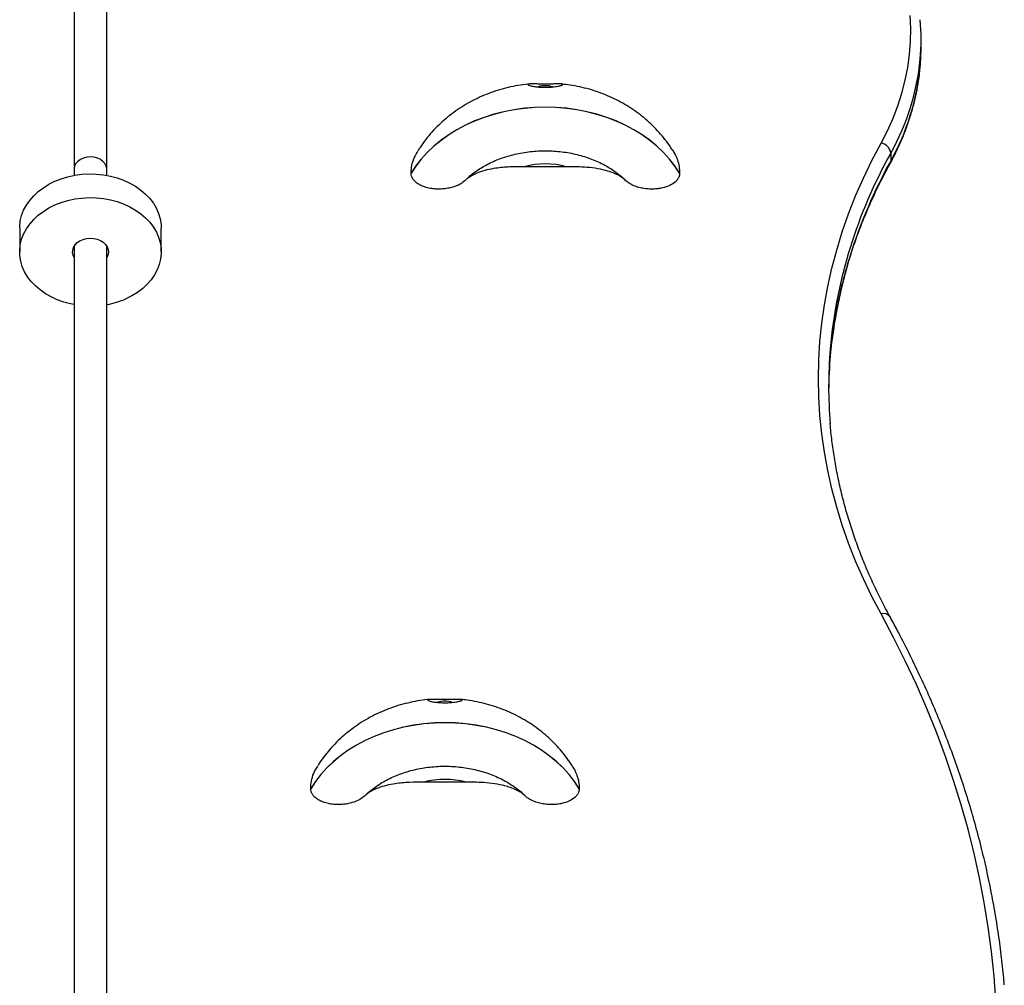
# Model space of a CAD drawing. Units: millimetres. Extents: x 1509 to 16517, y 650 to 13609.
# Drawn here: x 7628 to 8108, y 9492 to 9962 of the extents above; entities that cross this region are included whole.
import ezdxf

# ---------------------------------------------------------------- set-up
doc = ezdxf.new("R2010")
doc.units = ezdxf.units.MM

msp = doc.modelspace()

# ---------------------------------------------------------------- linework, layer by layer
at = {"color": 7, "linetype": 'Continuous', "lineweight": 25, "ltscale": 50}
for p, q in [((7654.28, 10043.5), (7654.28, 9889.16)), ((7670.28, 9889.16), (7670.28, 10043.5)), ((8067.13, 9948.83), (8067.13, 9952.66)), ((8052.35, 9897.14), (8052.35, 9893.31)), ((7654.28, 9889.16), (7654.28, 9886.3)), ((7670.28, 9886.3), (7670.28, 9889.16)), ((7818.56, 9887.32), (7818.56, 9887.38)), ((7894.36, 9890.54), (7873.67, 9890.54)), ((7949.46, 9887.38), (7949.46, 9887.32)), ((7845.86, 9884.76), (7845.55, 9884.47)), ((7922.55, 9884.4), (7922.22, 9884.71)), ((7627.78, 9860.59), (7627.78, 9849.02)), ((7696.78, 9849.02), (7696.78, 9860.59)), ((7654.28, 9851.74), (7654.28, 9476.85)), ((7670.28, 9476.85), (7670.28, 9851.74)), ((7845.41, 9590.57), (7824.72, 9590.57)), ((7769.61, 9587.36), (7769.61, 9587.41)), ((7796.91, 9584.8), (7796.6, 9584.51)), ((7873.6, 9584.43), (7873.27, 9584.74)), ((7900.51, 9587.41), (7900.51, 9587.36))]:
    msp.add_line(p, q, dxfattribs=at)
at = {"color": 8, "linetype": 'Continuous', "lineweight": 25, "ltscale": 50}
for p, q in [((7845.55, 9884.47), (7844.76, 9883.71)), ((7923.26, 9883.71), (7922.55, 9884.4)), ((7796.6, 9584.51), (7795.81, 9583.74)), ((7874.31, 9583.74), (7873.6, 9584.43))]:
    msp.add_line(p, q, dxfattribs=at)
at = {"color": 7, "linetype": 'Continuous', "lineweight": 25, "ltscale": 50, "flags": 128}
for points in [[(8047.64, 9902.04), (8050.73, 9908.04), (8053.46, 9914.12), (8055.82, 9920.25), (8057.81, 9926.44), (8059.43, 9932.68), (8060.67, 9938.95), (8061.53, 9945.25), (8062.02, 9951.56), (8062.12, 9957.88), (8061.85, 9964.2)], [(7949.46, 9887.38), (7947.16, 9890.89), (7944.54, 9894.27), (7941.6, 9897.5), (7938.38, 9900.56), (7934.88, 9903.44), (7931.11, 9906.11), (7927.12, 9908.58), (7922.9, 9910.82), (7918.48, 9912.82), (7913.89, 9914.58), (7909.14, 9916.08), (7904.27, 9917.32), (7899.3, 9918.3), (7894.25, 9918.99), (7889.14, 9919.41), (7884.01, 9919.55), (7878.88, 9919.41), (7873.78, 9918.99), (7868.73, 9918.3), (7863.75, 9917.32), (7858.88, 9916.08), (7854.14, 9914.58), (7849.54, 9912.82), (7845.13, 9910.82), (7840.91, 9908.58), (7836.91, 9906.11), (7833.15, 9903.44), (7829.65, 9900.56), (7826.42, 9897.5), (7823.49, 9894.27), (7820.86, 9890.89), (7818.56, 9887.38)], [(7949.46, 9887.32), (7947.16, 9890.84), (7944.54, 9894.22), (7941.6, 9897.44), (7938.38, 9900.5), (7934.88, 9903.38), (7931.11, 9906.05), (7927.12, 9908.52), (7922.9, 9910.76), (7918.48, 9912.76), (7913.89, 9914.52), (7909.14, 9916.03), (7904.27, 9917.27), (7899.3, 9918.24), (7894.25, 9918.94), (7889.14, 9919.36), (7884.01, 9919.5), (7878.88, 9919.36), (7873.78, 9918.94), (7868.73, 9918.24), (7863.75, 9917.27), (7858.88, 9916.03), (7854.14, 9914.52), (7849.54, 9912.76), (7845.13, 9910.76), (7840.91, 9908.52), (7836.91, 9906.05), (7833.15, 9903.38), (7829.65, 9900.5), (7826.42, 9897.44), (7823.49, 9894.22), (7820.86, 9890.84), (7818.56, 9887.32)], [(8047.64, 9672.54), (8043.15, 9681.07), (8039.02, 9689.66), (8035.23, 9698.33), (8031.8, 9707.05), (8028.72, 9715.83), (8026, 9724.65), (8023.64, 9733.52), (8021.64, 9742.43), (8020, 9751.37), (8018.72, 9760.33), (8017.81, 9769.3), (8017.26, 9778.3), (8017.08, 9787.29), (8017.26, 9796.29), (8017.81, 9805.28), (8018.72, 9814.26), (8020, 9823.22), (8021.64, 9832.16), (8023.64, 9841.06), (8026, 9849.93), (8028.72, 9858.76), (8031.8, 9867.54), (8035.23, 9876.26), (8039.02, 9884.92), (8043.15, 9893.52), (8047.64, 9902.04)], [(7627.78, 9860.59), (7627.8, 9861.43), (7628.08, 9864.1), (7628.72, 9866.73), (7629.7, 9869.3), (7631.02, 9871.78), (7632.66, 9874.14), (7634.6, 9876.37), (7636.82, 9878.43), (7639.31, 9880.31), (7642.03, 9881.99), (7644.96, 9883.45), (7648.07, 9884.68), (7651.32, 9885.65), (7654.69, 9886.37), (7658.13, 9886.83), (7661.62, 9887.02), (7665.11, 9886.93), (7668.58, 9886.58), (7671.98, 9885.96), (7675.28, 9885.07), (7678.44, 9883.94), (7681.44, 9882.57), (7684.25, 9880.97), (7686.83, 9879.16), (7689.15, 9877.17), (7691.2, 9875), (7692.96, 9872.68), (7694.4, 9870.24), (7695.51, 9867.7), (7696.28, 9865.09), (7696.7, 9862.44), (7696.78, 9860.59)], [(7654.28, 9823.32), (7652.58, 9823.66), (7649.28, 9824.54), (7646.11, 9825.68), (7643.11, 9827.05), (7640.31, 9828.65), (7637.73, 9830.45), (7635.41, 9832.45), (7633.35, 9834.62), (7631.6, 9836.93), (7630.16, 9839.37), (7629.05, 9841.91), (7628.28, 9844.52), (7627.86, 9847.18), (7627.8, 9849.86), (7628.08, 9852.53), (7628.72, 9855.16), (7629.7, 9857.73), (7631.02, 9860.21), (7632.66, 9862.57), (7634.6, 9864.8), (7636.82, 9866.86), (7639.31, 9868.74), (7642.03, 9870.42), (7644.96, 9871.88), (7648.07, 9873.11), (7651.32, 9874.08), (7654.69, 9874.8), (7658.13, 9875.26), (7661.62, 9875.45), (7665.11, 9875.36), (7668.58, 9875.01), (7671.98, 9874.39), (7675.28, 9873.5), (7678.44, 9872.37), (7681.44, 9871), (7684.25, 9869.4), (7686.83, 9867.59), (7689.15, 9865.6), (7691.2, 9863.43), (7692.96, 9861.11), (7694.4, 9858.67), (7695.51, 9856.13), (7696.28, 9853.52), (7696.7, 9850.87), (7696.76, 9848.19), (7696.47, 9845.52), (7695.84, 9842.89), (7694.85, 9840.32), (7693.54, 9837.84), (7691.9, 9835.47), (7689.96, 9833.25), (7687.73, 9831.18), (7685.25, 9829.3), (7682.52, 9827.62), (7679.59, 9826.16), (7679.59, 9826.16)], [(7654.28, 9846.31), (7653.85, 9847.22), (7653.55, 9848.56), (7653.61, 9849.91), (7654.02, 9851.23), (7654.77, 9852.46), (7655.82, 9853.55), (7657.14, 9854.45), (7658.68, 9855.13), (7660.35, 9855.56), (7662.11, 9855.73), (7663.88, 9855.61), (7665.58, 9855.23), (7667.14, 9854.6), (7668.5, 9853.73), (7669.62, 9852.68), (7670.42, 9851.47), (7670.9, 9850.16), (7671.02, 9848.81), (7670.79, 9847.47), (7670.28, 9846.31)], [(8104.28, 9459.83), (8104.1, 9471.88), (8103.57, 9483.92), (8102.69, 9495.95), (8101.46, 9507.97), (8099.87, 9519.97), (8097.93, 9531.96), (8095.64, 9543.91), (8093, 9555.84), (8090.02, 9567.73), (8086.68, 9579.59), (8083, 9591.4), (8078.97, 9603.16), (8074.6, 9614.88), (8069.88, 9626.54), (8064.83, 9638.14), (8059.43, 9649.68), (8053.7, 9661.14), (8047.64, 9672.54)], [(7900.51, 9587.41), (7898.21, 9590.93), (7895.58, 9594.31), (7892.65, 9597.54), (7889.43, 9600.6), (7885.92, 9603.47), (7882.16, 9606.15), (7878.16, 9608.61), (7873.95, 9610.85), (7869.53, 9612.86), (7864.94, 9614.62), (7860.19, 9616.12), (7855.32, 9617.36), (7850.35, 9618.33), (7845.3, 9619.03), (7840.19, 9619.45), (7835.06, 9619.59), (7829.93, 9619.45), (7824.83, 9619.03), (7819.77, 9618.33), (7814.8, 9617.36), (7809.93, 9616.12), (7805.19, 9614.62), (7800.59, 9612.86), (7796.18, 9610.85), (7791.96, 9608.61), (7787.96, 9606.15), (7784.2, 9603.47), (7780.7, 9600.6), (7777.47, 9597.54), (7774.54, 9594.31), (7771.91, 9590.93), (7769.61, 9587.41)], [(7900.51, 9587.36), (7898.21, 9590.87), (7895.58, 9594.25), (7892.65, 9597.48), (7889.43, 9600.54), (7885.92, 9603.41), (7882.16, 9606.09), (7878.16, 9608.56), (7873.95, 9610.8), (7869.53, 9612.8), (7864.94, 9614.56), (7860.19, 9616.06), (7855.32, 9617.3), (7850.35, 9618.27), (7845.3, 9618.97), (7840.19, 9619.39), (7835.06, 9619.53), (7829.93, 9619.39), (7824.83, 9618.97), (7819.77, 9618.27), (7814.8, 9617.3), (7809.93, 9616.06), (7805.19, 9614.56), (7800.59, 9612.8), (7796.18, 9610.8), (7791.96, 9608.56), (7787.96, 9606.09), (7784.2, 9603.41), (7780.7, 9600.54), (7777.47, 9597.48), (7774.54, 9594.25), (7771.91, 9590.87), (7769.61, 9587.36)]]:
    msp.add_lwpolyline(points, dxfattribs=at)
at = {"color": 8, "linetype": 'Continuous', "lineweight": 25, "ltscale": 50, "flags": 128}
for points in [[(7662.28, 9895.28), (7660.56, 9895.14), (7658.92, 9894.72), (7657.44, 9894.03), (7656.18, 9893.12), (7655.21, 9892.03), (7654.57, 9890.79), (7654.29, 9889.49), (7654.28, 9889.16)], [(7670.28, 9889.16), (7670.27, 9889.49), (7669.99, 9890.79), (7669.35, 9892.03), (7668.38, 9893.12), (7667.12, 9894.03), (7665.64, 9894.72), (7664, 9895.14), (7662.28, 9895.28)], [(8052.02, 9891.98), (8052.26, 9892.59), (8052.35, 9893.31)]]:
    msp.add_lwpolyline(points, dxfattribs=at)
at = {"color": 7, "linetype": 'Continuous', "lineweight": 25, "ltscale": 2500}
for centre, radius, start, end in [((7959.69, 9952.66), 107.45, 354.8399, 5.0163), ((7959.63, 9948.83), 107.51, 354.8059, 359.9979), ((7884.01, 9918.33), 11.69, 72.1189, 107.8435), ((8046.67, 9896.39), 5.73, 7.5306, 80.2794), ((7884.01, 9850.98), 40.88, 75.3428, 104.6572), ((7662.97, 9863.86), 41.2, 280.2189, 293.7966), ((8242.16, 9783.46), 220.08, 175.2135, 184.7421), ((8242.37, 9779.62), 220.29, 175.0945, 179.4977), ((7835.06, 9618.36), 11.69, 72.1189, 107.8435), ((7835.06, 9551.02), 40.88, 75.3428, 104.6572)]:
    msp.add_arc(centre, radius, start, end, dxfattribs=at)
at = {"color": 8, "linetype": 'Continuous', "lineweight": 25, "ltscale": 2500}
for centre, radius, start, end in [((7950.4, 9954.21), 116.84, 330.7604, 354.4885), ((7950.39, 9950.39), 116.84, 330.7609, 354.4553), ((8260.49, 9780.49), 238.6, 150.7318, 174.8704), ((8262.08, 9776.16), 240.23, 150.8129, 174.6759), ((8048.87, 9668.87), 3.87, 35.4491, 108.5462)]:
    msp.add_arc(centre, radius, start, end, dxfattribs=at)
at = {"color": 7, "linetype": 'Continuous', "lineweight": 25, "ltscale": 50}
for points, knots in [([(8052.02, 9891.98), (8052.55, 9892.97), (8054.09, 9895.82), (8056.4, 9900.59), (8058.84, 9906.29), (8060.97, 9912.04), (8062.79, 9917.83), (8064.3, 9923.66), (8065.48, 9929.52), (8066.27, 9934.58), (8066.54, 9937.69), (8066.64, 9938.84)], [0, 0, 0, 0, 0.065969, 0.189578, 0.313079, 0.436437, 0.559655, 0.682737, 0.805696, 0.928547, 1, 1, 1, 1]), ([(7876.23, 9930.85), (7875.98, 9930.83), (7874.1, 9930.69), (7870.63, 9930.14), (7865.82, 9929.17), (7861.09, 9927.87), (7856.45, 9926.28), (7851.93, 9924.4), (7847.56, 9922.22), (7843.36, 9919.77), (7839.35, 9917.04), (7835.55, 9914.07), (7831.99, 9910.86), (7828.68, 9907.44), (7825.65, 9903.8), (7823.42, 9900.8), (7822.29, 9898.95), (7821.97, 9898.43)], [0, 0, 0, 0, 0.01135, 0.085622, 0.160054, 0.234609, 0.309234, 0.383866, 0.45843, 0.532845, 0.607028, 0.680905, 0.754409, 0.827491, 0.900116, 0.972263, 1, 1, 1, 1]), ([(7888.1, 9930.85), (7888.54, 9930.86), (7889.42, 9930.89), (7890.81, 9930.92), (7892.14, 9930.88), (7892.63, 9930.68), (7892.37, 9930.4), (7891.67, 9930.1), (7890.45, 9929.8), (7888.87, 9929.55), (7887.14, 9929.35), (7884.81, 9929.22), (7882.13, 9929.26), (7879.76, 9929.46), (7877.74, 9929.76), (7876.22, 9930.14), (7875.4, 9930.52), (7875.54, 9930.77), (7876.25, 9930.88), (7877.32, 9930.92), (7879.02, 9930.88), (7881.31, 9930.8), (7883.58, 9930.76), (7885.75, 9930.78), (7887.23, 9930.82), (7887.95, 9930.84), (7888.1, 9930.85)], [0, 0, 0, 0, 0.028425, 0.057776, 0.11495, 0.183841, 0.219751, 0.256903, 0.311722, 0.338888, 0.36709, 0.414969, 0.457881, 0.499727, 0.543629, 0.592196, 0.647695, 0.711599, 0.74687, 0.783147, 0.839911, 0.882956, 0.919222, 0.955565, 0.990712, 1, 1, 1, 1]), ([(7946.07, 9898.39), (7945.69, 9899), (7944.54, 9900.89), (7942.32, 9903.86), (7939.46, 9907.3), (7936.34, 9910.56), (7933, 9913.62), (7929.44, 9916.48), (7925.67, 9919.12), (7921.72, 9921.52), (7917.58, 9923.69), (7913.29, 9925.6), (7908.86, 9927.25), (7904.3, 9928.63), (7899.63, 9929.72), (7895.45, 9930.47), (7892.81, 9930.73), (7891.78, 9930.83)], [0, 0, 0, 0, 0.033261, 0.101707, 0.170474, 0.239554, 0.308995, 0.378834, 0.449097, 0.5198, 0.590944, 0.66252, 0.734504, 0.806869, 0.879579, 0.952601, 1, 1, 1, 1]), ([(7818.56, 9887.38), (7818.64, 9888.62), (7818.79, 9891.13), (7819.89, 9894.86), (7821.31, 9897.22), (7822.02, 9898.39)], [0, 0, 0, 0, 0.3299415, 0.6654099, 1, 1, 1, 1]), ([(7845.58, 9884.47), (7845.74, 9884.64), (7846.63, 9885.53), (7848.49, 9887.04), (7851.14, 9888.99), (7854.04, 9890.78), (7857.12, 9892.4), (7860.38, 9893.85), (7863.79, 9895.12), (7867.34, 9896.18), (7871.01, 9897.04), (7874.76, 9897.69), (7878.58, 9898.12), (7882.43, 9898.32), (7886.29, 9898.3), (7890.13, 9898.06), (7893.94, 9897.59), (7897.67, 9896.91), (7901.31, 9896.01), (7904.83, 9894.91), (7908.21, 9893.62), (7911.42, 9892.15), (7914.45, 9890.51), (7917.29, 9888.71), (7919.88, 9886.77), (7921.62, 9885.32), (7922.42, 9884.51), (7922.52, 9884.41)], [0, 0, 0, 0, 0.0097265, 0.0531374, 0.0962905, 0.1392745, 0.1821553, 0.2249793, 0.2677779, 0.3105667, 0.3533571, 0.3961549, 0.4389603, 0.4817696, 0.5245763, 0.5673726, 0.6101475, 0.6528939, 0.6956063, 0.7382826, 0.7809253, 0.823543, 0.8661498, 0.9087667, 0.9514307, 0.9941945, 1, 1, 1, 1]), ([(7946.08, 9898.4), (7946.49, 9897.74), (7947.4, 9896.25), (7948.47, 9893.66), (7949.3, 9890.64), (7949.41, 9888.47), (7949.46, 9887.38)], [0, 0, 0, 0, 0.187203, 0.424631, 0.710535, 1, 1, 1, 1]), ([(8022.91, 9798.2), (8023.01, 9799.38), (8023.31, 9803.32), (8024.17, 9810), (8025.47, 9818.23), (8027.11, 9826.44), (8029.05, 9834.62), (8031.3, 9842.77), (8033.86, 9850.88), (8036.74, 9858.95), (8039.91, 9866.97), (8043.4, 9874.94), (8047.12, 9882.71), (8050.05, 9888.37), (8051.71, 9891.41), (8052.02, 9891.98)], [0, 0, 0, 0, 0.0370264, 0.1234032, 0.209765, 0.2961071, 0.3824252, 0.4687154, 0.5549749, 0.6412013, 0.727393, 0.8135492, 0.8996696, 0.981181, 1, 1, 1, 1]), ([(7844.76, 9883.71), (7844.03, 9883.12), (7842.41, 9881.81), (7839.4, 9880.65), (7836.47, 9879.96), (7833.89, 9879.63), (7831.18, 9879.57), (7828.48, 9879.82), (7825.9, 9880.37), (7823.66, 9881.18), (7821.76, 9882.22), (7820.34, 9883.37), (7819.33, 9884.63), (7818.68, 9885.93), (7818.6, 9886.85), (7818.56, 9887.32)], [0, 0, 0, 0, 0.1000911, 0.2231781, 0.2956195, 0.3698512, 0.4480455, 0.5286668, 0.6037913, 0.6816463, 0.7484593, 0.8177626, 0.8766142, 0.9375032, 1, 1, 1, 1]), ([(7873.67, 9890.54), (7871.35, 9890.52), (7866.69, 9890.49), (7860.58, 9889.97), (7855.44, 9889), (7851.67, 9887.86), (7848.52, 9886.45), (7846.31, 9885.08), (7845.2, 9884.09), (7844.76, 9883.71)], [0, 0, 0, 0, 0.216465, 0.435033, 0.573769, 0.715696, 0.822057, 0.931197, 1, 1, 1, 1]), ([(7923.26, 9883.71), (7922.76, 9884.15), (7921.75, 9885.03), (7919.76, 9886.28), (7917.35, 9887.45), (7913.92, 9888.65), (7909.54, 9889.65), (7904.42, 9890.26), (7899.33, 9890.51), (7896.02, 9890.53), (7894.36, 9890.54)], [0, 0, 0, 0, 0.079015, 0.15946, 0.258792, 0.360143, 0.52318, 0.690672, 0.844959, 1, 1, 1, 1]), ([(7949.46, 9887.32), (7949.39, 9886.69), (7949.27, 9885.65), (7948.44, 9884.27), (7947.13, 9882.81), (7944.74, 9881.25), (7941.65, 9880.22), (7938.83, 9879.74), (7936.46, 9879.57), (7933.98, 9879.64), (7931.42, 9879.98), (7928.9, 9880.59), (7926.68, 9881.43), (7924.84, 9882.42), (7923.8, 9883.19), (7923.32, 9883.65), (7923.26, 9883.71)], [0, 0, 0, 0, 0.083908, 0.139475, 0.196749, 0.308921, 0.427705, 0.49288, 0.559597, 0.631939, 0.706092, 0.783865, 0.863972, 0.92631, 0.990288, 1, 1, 1, 1]), ([(8052.02, 9671.12), (8051.28, 9672.48), (8049.13, 9676.44), (8045.8, 9683.06), (8042.12, 9690.98), (8038.75, 9698.96), (8035.69, 9706.99), (8032.93, 9715.07), (8030.47, 9723.19), (8028.33, 9731.34), (8026.5, 9739.53), (8024.97, 9747.74), (8023.79, 9755.97), (8023.09, 9761.9), (8022.87, 9765.08), (8022.84, 9765.51)], [0, 0, 0, 0, 0.044687, 0.130159, 0.215654, 0.301185, 0.386751, 0.472354, 0.557993, 0.643666, 0.729373, 0.81511, 0.900875, 0.986663, 1, 1, 1, 1]), ([(8107.7, 9491.76), (8107.58, 9493.32), (8107.15, 9498.69), (8106.08, 9507.87), (8104.51, 9519.29), (8102.6, 9530.69), (8100.39, 9542.07), (8097.86, 9553.42), (8095.02, 9564.74), (8091.87, 9576.02), (8088.41, 9587.27), (8084.63, 9598.47), (8080.55, 9609.63), (8076.16, 9620.75), (8071.47, 9631.81), (8066.47, 9642.81), (8061.17, 9653.76), (8056.33, 9663.19), (8053.19, 9668.96), (8052.02, 9671.12)], [0, 0, 0, 0, 0.025513, 0.087936, 0.150363, 0.212793, 0.27523, 0.337672, 0.400121, 0.462578, 0.525042, 0.587516, 0.649998, 0.71249, 0.774991, 0.837503, 0.900023, 0.962554, 1, 1, 1, 1]), ([(7827.28, 9630.88), (7827.03, 9630.86), (7825.15, 9630.72), (7821.68, 9630.17), (7816.87, 9629.21), (7812.14, 9627.91), (7807.5, 9626.32), (7802.98, 9624.43), (7798.61, 9622.26), (7794.41, 9619.8), (7790.39, 9617.08), (7786.6, 9614.11), (7783.04, 9610.9), (7779.73, 9607.47), (7776.7, 9603.84), (7774.47, 9600.83), (7773.34, 9598.98), (7773.02, 9598.47)], [0, 0, 0, 0, 0.01135, 0.085622, 0.160054, 0.234609, 0.309234, 0.383866, 0.45843, 0.532845, 0.607028, 0.680905, 0.754409, 0.827491, 0.900116, 0.972263, 1, 1, 1, 1]), ([(7839.15, 9630.88), (7839.59, 9630.9), (7840.47, 9630.92), (7841.86, 9630.95), (7843.19, 9630.91), (7843.68, 9630.71), (7843.42, 9630.43), (7842.72, 9630.14), (7841.49, 9629.83), (7839.92, 9629.58), (7838.19, 9629.39), (7835.86, 9629.26), (7833.18, 9629.3), (7830.8, 9629.49), (7828.79, 9629.79), (7827.27, 9630.17), (7826.45, 9630.56), (7826.59, 9630.8), (7827.3, 9630.92), (7828.37, 9630.96), (7830.07, 9630.91), (7832.36, 9630.84), (7834.63, 9630.8), (7836.8, 9630.82), (7838.28, 9630.86), (7839, 9630.88), (7839.15, 9630.88)], [0, 0, 0, 0, 0.0284255, 0.0577758, 0.1149497, 0.1838413, 0.2197513, 0.2569025, 0.3117218, 0.3388881, 0.3670899, 0.4149693, 0.4578811, 0.4997265, 0.5436295, 0.5921957, 0.6476948, 0.7115986, 0.74687, 0.7831468, 0.8399113, 0.8829555, 0.919222, 0.9555649, 0.9907118, 1, 1, 1, 1]), ([(7897.12, 9598.42), (7896.74, 9599.04), (7895.59, 9600.92), (7893.37, 9603.89), (7890.51, 9607.34), (7887.39, 9610.59), (7884.04, 9613.66), (7880.48, 9616.51), (7876.72, 9619.15), (7872.77, 9621.56), (7868.63, 9623.72), (7864.34, 9625.64), (7859.91, 9627.29), (7855.35, 9628.67), (7850.68, 9629.76), (7846.5, 9630.51), (7843.86, 9630.77), (7842.82, 9630.87)], [0, 0, 0, 0, 0.033261, 0.101707, 0.170474, 0.239554, 0.308995, 0.378834, 0.449097, 0.5198, 0.590944, 0.66252, 0.734504, 0.806869, 0.879579, 0.952601, 1, 1, 1, 1]), ([(7769.61, 9587.41), (7769.69, 9588.66), (7769.84, 9591.17), (7770.93, 9594.89), (7772.36, 9597.25), (7773.07, 9598.43)], [0, 0, 0, 0, 0.329942, 0.66541, 1, 1, 1, 1]), ([(7796.63, 9584.51), (7796.79, 9584.67), (7797.68, 9585.56), (7799.53, 9587.08), (7802.19, 9589.02), (7805.08, 9590.81), (7808.17, 9592.44), (7811.43, 9593.89), (7814.84, 9595.15), (7818.39, 9596.22), (7822.06, 9597.08), (7825.81, 9597.73), (7829.63, 9598.15), (7833.48, 9598.36), (7837.34, 9598.34), (7841.18, 9598.09), (7844.99, 9597.63), (7848.72, 9596.94), (7852.36, 9596.05), (7855.88, 9594.95), (7859.26, 9593.66), (7862.47, 9592.18), (7865.5, 9590.54), (7868.34, 9588.75), (7870.93, 9586.8), (7872.67, 9585.36), (7873.47, 9584.54), (7873.57, 9584.44)], [0, 0, 0, 0, 0.0097265, 0.0531374, 0.0962905, 0.1392745, 0.1821553, 0.2249793, 0.2677779, 0.3105667, 0.3533571, 0.3961549, 0.4389603, 0.4817696, 0.5245763, 0.5673726, 0.6101475, 0.6528939, 0.6956063, 0.7382826, 0.7809253, 0.823543, 0.8661498, 0.9087667, 0.9514307, 0.9941945, 1, 1, 1, 1]), ([(7897.13, 9598.43), (7897.54, 9597.78), (7898.45, 9596.29), (7899.52, 9593.7), (7900.35, 9590.67), (7900.46, 9588.51), (7900.51, 9587.41)], [0, 0, 0, 0, 0.187203, 0.424631, 0.710535, 1, 1, 1, 1]), ([(7824.72, 9590.57), (7822.4, 9590.56), (7817.74, 9590.52), (7811.63, 9590.01), (7806.48, 9589.04), (7802.72, 9587.9), (7799.57, 9586.48), (7797.36, 9585.12), (7796.25, 9584.13), (7795.81, 9583.74)], [0, 0, 0, 0, 0.216465, 0.435033, 0.573769, 0.715696, 0.822057, 0.931197, 1, 1, 1, 1]), ([(7874.31, 9583.74), (7873.81, 9584.18), (7872.8, 9585.07), (7870.81, 9586.32), (7868.4, 9587.48), (7864.97, 9588.69), (7860.59, 9589.68), (7855.47, 9590.29), (7850.38, 9590.55), (7847.07, 9590.56), (7845.41, 9590.57)], [0, 0, 0, 0, 0.079015, 0.15946, 0.258792, 0.360143, 0.52318, 0.690672, 0.844959, 1, 1, 1, 1]), ([(7795.81, 9583.74), (7795.08, 9583.16), (7793.46, 9581.85), (7790.45, 9580.69), (7787.51, 9579.99), (7784.94, 9579.67), (7782.23, 9579.61), (7779.53, 9579.85), (7776.95, 9580.41), (7774.71, 9581.22), (7772.81, 9582.26), (7771.39, 9583.41), (7770.38, 9584.66), (7769.73, 9585.97), (7769.65, 9586.89), (7769.61, 9587.36)], [0, 0, 0, 0, 0.100091, 0.223178, 0.29562, 0.369851, 0.448045, 0.528667, 0.603791, 0.681646, 0.748459, 0.817763, 0.876614, 0.937503, 1, 1, 1, 1]), ([(7900.51, 9587.36), (7900.44, 9586.73), (7900.32, 9585.69), (7899.49, 9584.3), (7898.18, 9582.85), (7895.79, 9581.29), (7892.7, 9580.25), (7889.88, 9579.77), (7887.51, 9579.61), (7885.03, 9579.68), (7882.47, 9580.01), (7879.94, 9580.63), (7877.73, 9581.46), (7875.89, 9582.46), (7874.85, 9583.23), (7874.37, 9583.68), (7874.31, 9583.74)], [0, 0, 0, 0, 0.083908, 0.139475, 0.196749, 0.308921, 0.427705, 0.49288, 0.559597, 0.631939, 0.706092, 0.783865, 0.863972, 0.92631, 0.990288, 1, 1, 1, 1])]:
    msp.add_open_spline(points, degree=3, knots=knots, dxfattribs=at)

doc.saveas('drawing.dxf')
